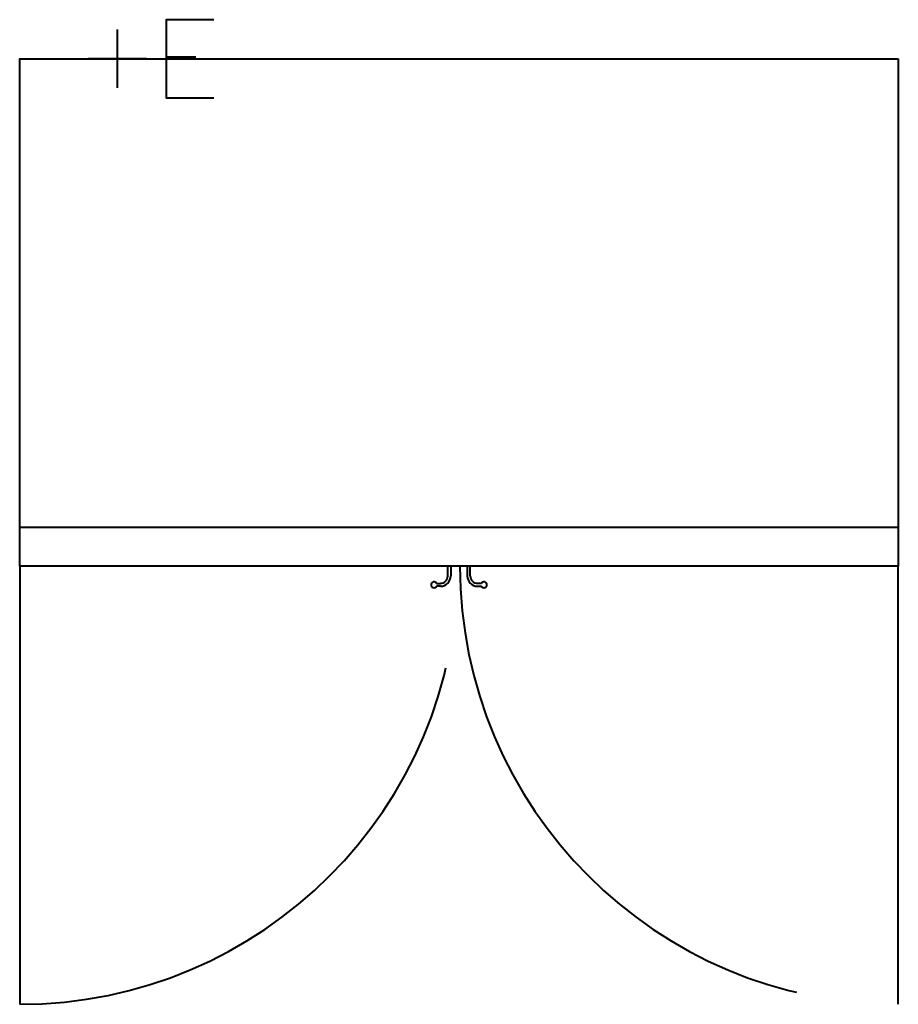
# Model space of a CAD drawing. Units: inches. Extents: x 0 to 35.4, y -38.1 to 1.6.
import ezdxf

# ---------------------------------------------------------------- set-up
doc = ezdxf.new("R2010")
doc.units = ezdxf.units.IN
doc.header["$MEASUREMENT"] = 0
doc.linetypes.add('IMPORT-Dash', pattern=[47.244092, 23.622046, -23.622046])
for name, color, linetype, lineweight in [('200-EquipBorder-2D', 9, 'Continuous', 30), ('200-EquipDoors-2D', 6, 'IMPORT-Dash', 30), ('200-EquipInternal-2D', 253, 'Continuous', 30), ('250-Ele-2D', 20, 'Continuous', 30), ('Imports in Families', 7, 'Continuous', 30)]:
    doc.layers.add(name, color=color, linetype=linetype, lineweight=lineweight)

# ---------------------------------------------------------------- blocks, each defined once
blk = doc.blocks.new('ExportConnector - ECONN_dwg-6267-View 1')
at = {"layer": '250-Ele-2D', "color": 10, "lineweight": 40}
for p, q in [((0, 1.181), (0, -1.181)), ((1.181, 0), (-1.181, 0)), ((1.969, 0.07), (3.168, 0.07))]:
    blk.add_line(p, q, dxfattribs=at)
blk.add_polyline3d([(3.888, 1.575, 0), (1.969, 1.575, 0), (1.969, -1.575, 0), (3.888, -1.575, 0)], dxfattribs=at)
blk = doc.blocks.new('ExportConnector - E-6315-View 1')
blk.add_blockref('ExportConnector - ECONN_dwg-6267-View 1', (0, 0))
blk = doc.blocks.new('QF_KOLDBOX_KBC2_240315011552_plan_QF_KOLDBOX_KBC2_2857 - KBC2-5113-Ref_ Level-6369-View 1')
at = {"layer": '200-EquipBorder-2D', "color": 254, "lineweight": 40}
for p, q in [((17.264, -20.866), (17.264, -20.472)), ((17.382, -20.472), (17.382, -20.866)), ((18.051, -20.472), (18.051, -20.866)), ((18.169, -20.866), (18.169, -20.472)), ((16.808, -21.166), (16.964, -21.166)), ((16.964, -21.284), (16.808, -21.284)), ((18.625, -21.166), (18.469, -21.166)), ((18.469, -21.284), (18.625, -21.284))]:
    blk.add_line(p, q, dxfattribs=at)
blk.add_polyline3d([(35.433, 0, 0), (35.433, -20.472, 0), (0, -20.472, 0), (0, 0, 0), (35.433, 0, 0)], dxfattribs=at)
for centre, radius, start, end in [((16.964, -20.866), 0.299, 270, 0), ((16.964, -20.866), 0.418, 270, 0), ((18.469, -20.866), 0.418, 180, 270), ((18.469, -20.866), 0.299, 180, 270), ((16.706, -21.225), 0.118, 30, 330), ((18.727, -21.225), 0.118, 210, 150)]:
    blk.add_arc(centre, radius, start, end, dxfattribs=at)
at = {"layer": '200-EquipDoors-2D', "color": 210, "lineweight": 40}
for p, q in [((0, -20.472), (0, -38.15)), ((35.433, -38.15), (35.433, -20.472))]:
    blk.add_line(p, q, dxfattribs=at)
for centre, start, end in [((0, -20.472), 270, 360), ((35.433, -20.472), 180, 270)]:
    blk.add_arc(centre, 17.677, start, end, dxfattribs=at)
at = {"layer": '200-EquipInternal-2D', "color": 8, "lineweight": 40}
blk.add_line((0, -18.898), (35.433, -18.898), dxfattribs=at)
blk = doc.blocks.new('QF_KOLDBOX_KBC2_240315011552_plan_ExportConnector - ECONN_dwg-6267-Ref_ Level-6370-View 1')
at = {"layer": '250-Ele-2D', "color": 10, "lineweight": 40}
for p, q in [((0, 1.181), (0, -1.181)), ((1.181, 0), (-1.181, 0)), ((1.969, 0.07), (3.168, 0.07))]:
    blk.add_line(p, q, dxfattribs=at)
blk.add_polyline3d([(3.888, 1.575, 0), (1.969, 1.575, 0), (1.969, -1.575, 0), (3.888, -1.575, 0)], dxfattribs=at)
blk = doc.blocks.new('QF_KOLDBOX_KBC2_240315011552_plan_ExportConnector - E-6315-Ref_ Level-6371-View 1')
blk.add_blockref('QF_KOLDBOX_KBC2_240315011552_plan_ExportConnector - ECONN_dwg-6267-Ref_ Level-6370-View 1', (0, 0))
blk = doc.blocks.new('QF_KOLDBOX_KBC2_240315011552_plan-6368-View 1')
for name, p in [('QF_KOLDBOX_KBC2_240315011552_plan_ExportConnector - E-6315-Ref_ Level-6371-View 1', (3.9372, 0)), ('QF_KOLDBOX_KBC2_240315011552_plan_QF_KOLDBOX_KBC2_2857 - KBC2-5113-Ref_ Level-6369-View 1', (0, 0))]:
    blk.add_blockref(name, p)

msp = doc.modelspace()

# ---------------------------------------------------------------- block references
at = {"lineweight": 40}
msp.add_blockref('ExportConnector - E-6315-View 1', (3.9372, 0, 3.9372), dxfattribs=at)
at = {"layer": 'Imports in Families', "color": 10, "lineweight": 40}
msp.add_blockref('QF_KOLDBOX_KBC2_240315011552_plan-6368-View 1', (0, 0), dxfattribs=at)

doc.saveas('drawing.dxf')
